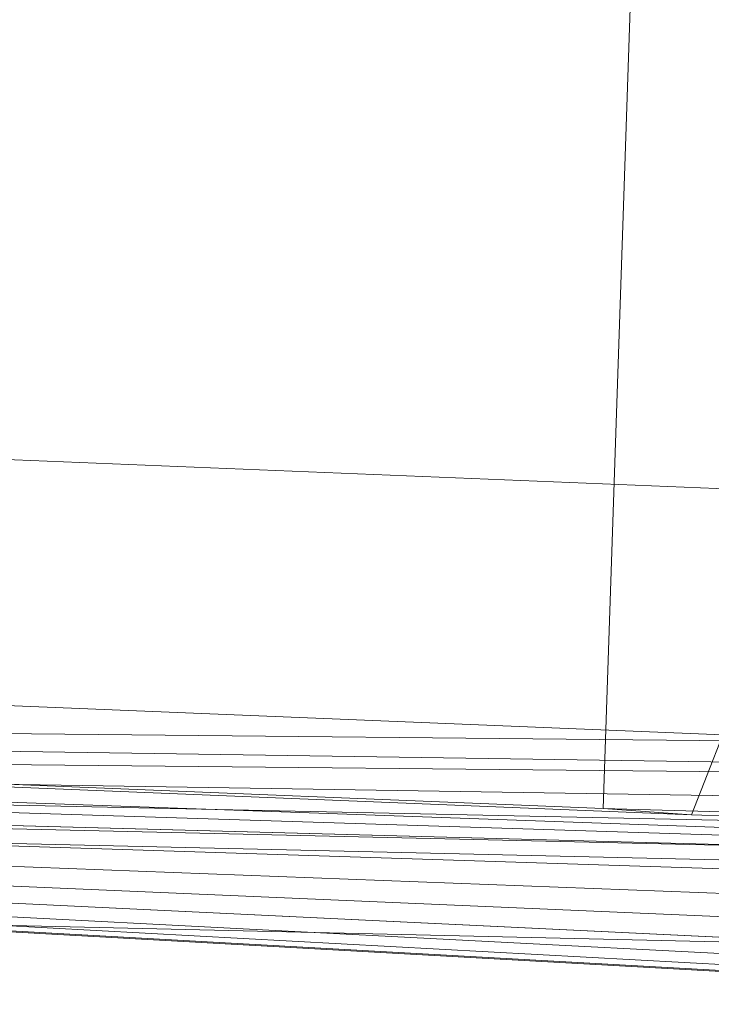
# Model space of a CAD drawing. Units: millimetres. Extents: x -142999 to -138472, y 4756 to 8600.
# Drawn here: x -141050 to -141030, y 7176 to 7204 of the extents above; entities that cross this region are included whole.
import ezdxf

# ---------------------------------------------------------------- set-up
doc = ezdxf.new("R2010")
doc.units = ezdxf.units.MM
doc.linetypes.add('K5LT32778', pattern=[0])
doc.linetypes.add('K5LT32780', pattern=[0])
doc.layers.get('0').update_dxf_attribs({"true_color": 0x5890e1})
doc.layers.add('31045-0', color=7, linetype='Continuous', true_color=0x32cd32)

# ---------------------------------------------------------------- blocks, each defined once
blk = doc.blocks.new('U11')
at = {"color": 41, "linetype": 'K5LT32778', "lineweight": 18, "true_color": 0xe4d699}
for p, q in [((-140955.859, 7178.576), (-141253.062, 7185.38)), ((-140954.922, 7178.138), (-141252.109, 7184.938)), ((-140954.609, 7175.808), (-141251.812, 7182.607))]:
    blk.add_line(p, q, dxfattribs=at)
blk = doc.blocks.new('U12')
at = {"color": 41, "linetype": 'K5LT32778', "lineweight": 18, "true_color": 0xe4d699}
for p, q in [((-141033.312, 7181.309), (-141031.875, 7223.945)), ((-141029.406, 7190.348), (-141055.484, 7191.417)), ((-141029.922, 7183.397), (-141056, 7184.466)), ((-141029.922, 7183.397), (-141030.812, 7181.128)), ((-141033.312, 7181.309), (-141059.391, 7182.377)), ((-141030.812, 7181.128), (-141056.891, 7182.197)), ((-141033.312, 7181.309), (-140949.719, 7178.999)), ((-141033.312, 7181.309), (-141030.812, 7181.128)), ((-141030.812, 7181.128), (-140947.219, 7178.819))]:
    blk.add_line(p, q, dxfattribs=at)
blk = doc.blocks.new('U90')
at = {"layer": '31045-0', "color": 252, "linetype": 'K5LT32780', "lineweight": 18, "true_color": 0x909090}
for p, q in [((-140973.411, 7178.773), (-141154.846, 7185.202)), ((-140972.484, 7181.774), (-141153.974, 7184.479)), ((-140971.761, 7182.646), (-141153.974, 7184.479)), ((-140973.411, 7178.773), (-141153.974, 7184.479)), ((-140967.967, 7173.218), (-141153.268, 7183.592)), ((-140968.966, 7173.32), (-141153.268, 7183.592)), ((-140969.987, 7173.625), (-141153.268, 7183.592)), ((-140970.967, 7174.145), (-141153.268, 7183.592)), ((-140971.839, 7174.868), (-141153.268, 7183.592)), ((-140972.545, 7175.755), (-141153.268, 7183.592)), ((-140973.045, 7176.745), (-141153.268, 7183.592)), ((-140973.329, 7177.772), (-141153.268, 7183.592)), ((-140973.411, 7178.773), (-141153.268, 7183.592)), ((-140973.309, 7179.773), (-141153.268, 7183.592)), ((-140973.004, 7180.794), (-141153.268, 7183.592)), ((-140972.484, 7181.774), (-141153.268, 7183.592)), ((-140973.329, 7177.772), (-141153.268, 7183.592)), ((-141153.268, 7183.592), (-140973.411, 7178.773)), ((-141153.268, 7183.592), (-140967.967, 7173.218)), ((-141153.268, 7183.592), (-140968.966, 7173.32)), ((-141153.268, 7183.592), (-140969.987, 7173.625)), ((-141153.268, 7183.592), (-140970.967, 7174.145)), ((-141153.268, 7183.592), (-140971.839, 7174.868)), ((-141153.268, 7183.592), (-140972.545, 7175.755)), ((-141153.268, 7183.592), (-140973.045, 7176.745))]:
    blk.add_line(p, q, dxfattribs=at)
blk = doc.blocks.new('U89')
at = {"layer": '31045-0'}
blk.add_blockref('U90', (0, 0), dxfattribs=at)

msp = doc.modelspace()

# ---------------------------------------------------------------- block references
for name in ['U12', 'U11']:
    msp.add_blockref(name, (0, 0))
at = {"layer": '31045-0'}
msp.add_blockref('U89', (0, 0), dxfattribs=at)

doc.saveas('drawing.dxf')
